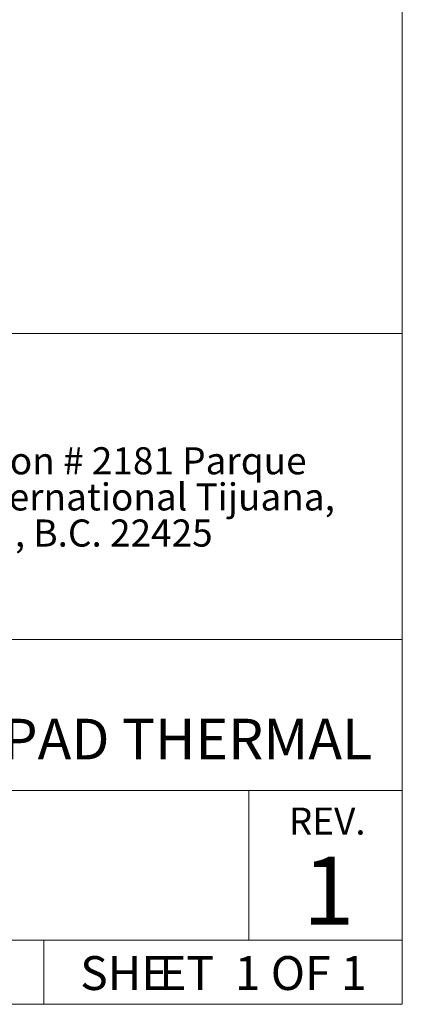
# Model space of a CAD drawing. Units: inches. Extents: x 0.4 to 8.1, y 0.4 to 10.6.
# Drawn here: x 6.9 to 8.1, y 0.4 to 3.4 of the extents above; entities that cross this region are included whole.
import ezdxf

# ---------------------------------------------------------------- set-up
doc = ezdxf.new("R2010")
doc.units = ezdxf.units.IN
doc.header["$MEASUREMENT"] = 0
doc.linetypes.add('SLD-Solid', pattern=[0])
doc.styles.add('SLDTEXTSTYLE1', font='GOTHIC.TTF', dxfattribs={"width": 0.913})

# ---------------------------------------------------------------- blocks, each defined once
blk = doc.blocks.new('SW_NOTE_0')
at = {"color": 0, "linetype": 'Continuous', "lineweight": 0, "char_height": 0.10417, "attachment_point": 2, "style": 'SLDTEXTSTYLE1'}
for s, insert in [('SHE', (0.1188, 0.1331)), ('ET  1 OF 1', (0.5446, 0.1331))]:
    blk.add_mtext(s, dxfattribs=dict(at, insert=insert))
blk = doc.blocks.new('SW_NOTE_5')
at = {"color": 0, "linetype": 'Continuous', "lineweight": 0, "char_height": 0.083333, "attachment_point": 2, "style": 'SLDTEXTSTYLE1'}
for s, insert in [('Av. Produccíon # 2181 Parque', (0.8086, 0.1064)), ('Industrial International Tijuana, ', (0.8385, -0.0047)), ('Tijuana, B.C. 22425', (0.8018, -0.1158))]:
    blk.add_mtext(s, dxfattribs=dict(at, insert=insert))

msp = doc.modelspace()

# ---------------------------------------------------------------- linework, layer by layer
at = {"color": 7, "linetype": 'SLD-Solid', "lineweight": 18}
for p, q in [((8.1063, 0.3937), (8.1063, 10.6063)), ((8.1063, 2.4567), (0.3937, 2.4567)), ((8.1063, 1.5157), (0.3937, 1.5157)), ((4.878, 1.0512), (8.1063, 1.0512)), ((7.6339, 0.5906), (7.6339, 1.0512)), ((8.1063, 0.5906), (4.878, 0.5906)), ((7.0039, 0.5906), (7.0039, 0.3937)), ((0.3937, 0.3937), (8.1063, 0.3937))]:
    msp.add_line(p, q, dxfattribs=at)

# ---------------------------------------------------------------- block references
at = {"color": 7, "linetype": 'Continuous', "lineweight": 0}
for name, p in [('SW_NOTE_5', (6.2185, 2.0006)), ('SW_NOTE_0', (7.1329, 0.4088))]:
    msp.add_blockref(name, p, dxfattribs=at)

# ---------------------------------------------------------------- texts
at = {"color": 7, "linetype": 'Continuous', "lineweight": 0, "attachment_point": 2, "style": 'SLDTEXTSTYLE1'}
for s, insert, char_height in [('HSP NOVA67.5 SERIES, PAD THERMAL', (6.5248, 1.2719), 0.125), ('REV.', (7.8754, 0.9987), 0.08333), ('1', (7.8796, 0.8473), 0.2083)]:
    msp.add_mtext(s, dxfattribs=dict(at, insert=insert, char_height=char_height))

doc.saveas('drawing.dxf')
